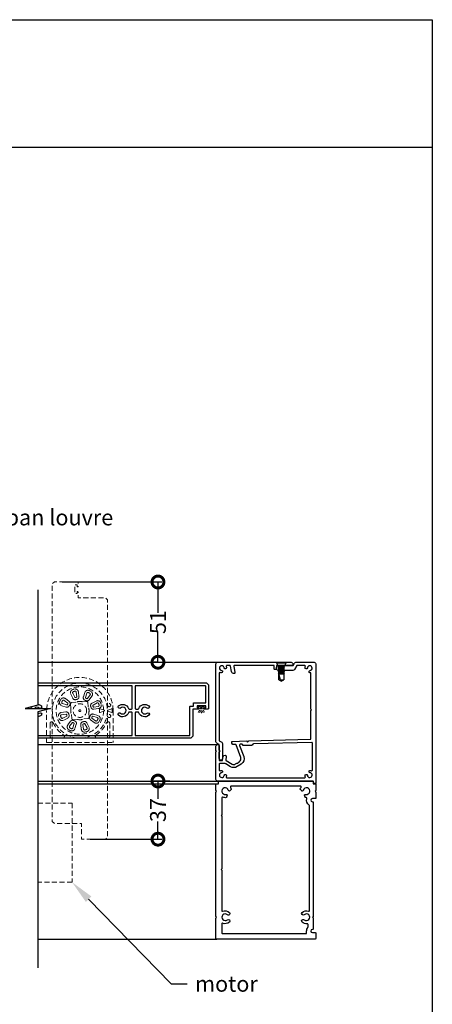
# Model space of a CAD drawing. Units: millimetres. Extents: x 19794 to 20824, y 1752 to 3034.
# Drawn here: x 20564 to 20824, y 2412 to 3034 of the extents above; entities that cross this region are included whole.
import ezdxf
from ezdxf import colors
from ezdxf.entities.mleader import LeaderData, LeaderLine
from ezdxf.math import Vec2, Vec3

# ---------------------------------------------------------------- set-up
doc = ezdxf.new("R2010")
doc.units = ezdxf.units.MM
doc.header["$MEASUREMENT"] = 0
doc.linetypes.add('HIDDEN2', pattern=[4.7625, 3.175, -1.5875])
doc.layers.add('Annotation', color=7, linetype='Continuous')
doc.layers.add('Dimensions', color=7, linetype='Continuous')
doc.styles.get("Standard").update_dxf_attribs({"font": 'GIL_____.TTF', "height": 2})
doc.dimstyles.get("Standard").update_dxf_attribs({"dimtxt": 2, "dimasz": 3, "dimexe": 0.5, "dimexo": 1, "dimgap": 0.09, "dimtad": 0, "dimdec": 0, "dimzin": 0, "dimdsep": 46, "dimtxsty": 'Standard', "dimblk": 'DOTSMALL', "dimcen": 0.09, "dimclrd": 256, "dimclre": 256, "dimclrt": 256, "dimadec": 0, "dimazin": 0, "dimtfac": 1, "dimtdec": 0, "dimtofl": 0, "dimtmove": 0, "dimatfit": 3, "dimfxl": 1, "dimtolj": 1, "dimtzin": 0, "dimlwd": -1, "dimarcsym": 0})

# ---------------------------------------------------------------- blocks, each defined once
blk = doc.blocks.new('_DotSmall')
at = {"color": 0, "linetype": 'ByBlock', "const_width": 0.5}
blk.add_lwpolyline([(-0.0625, 0, 1), (0.0625, 0, 1)], format="xyb", close=True, dxfattribs=at)
blk = doc.blocks.new('*D72')
at = {"layer": 'Defpoints', "color": 0, "transparency": 16777216}
for p in [(20585.4, 2678.44), (20650.79, 2627.75), (20655.06, 2627.75)]:
    blk.add_point(p, dxfattribs=at)
at = {"layer": 'Dimensions', "lineweight": -2, "transparency": 16777216}
for p, q in [((20590.4, 2678.44), (20653.29, 2678.44)), ((20650.06, 2627.75), (20648.29, 2627.75))]:
    blk.add_line(p, q, dxfattribs=at)
at = {"layer": 'Dimensions', "transparency": 16777216}
for p, q in [((20650.79, 2678.44), (20650.79, 2659.01)), ((20650.79, 2627.75), (20650.79, 2647.18))]:
    blk.add_line(p, q, dxfattribs=at)
at = {"layer": 'Dimensions', "transparency": 16777216, "xscale": 15, "yscale": 15, "zscale": 15}
for p, rotation in [((20650.79, 2678.44), 90), ((20650.79, 2627.75), 270)]:
    blk.add_blockref('_DotSmall', p, dxfattribs=dict(at, rotation=rotation))
at = {"layer": 'Dimensions', "transparency": 16777216, "insert": (20650.79, 2653.09), "char_height": 10, "attachment_point": 5, "rotation": 90}
blk.add_mtext('\\A1;51', dxfattribs=at)
blk = doc.blocks.new('*D73')
at = {"layer": 'Defpoints', "color": 0, "transparency": 16777216}
for p in [(20663.27, 2552.66), (20602.96, 2515.94), (20650.79, 2515.94)]:
    blk.add_point(p, dxfattribs=at)
at = {"layer": 'Dimensions', "lineweight": -2, "transparency": 16777216}
for p, q in [((20658.27, 2552.66), (20648.29, 2552.66)), ((20607.96, 2515.94), (20653.29, 2515.94))]:
    blk.add_line(p, q, dxfattribs=at)
at = {"layer": 'Dimensions', "transparency": 16777216}
for p, q in [((20650.79, 2552.66), (20650.79, 2541.5)), ((20650.79, 2515.94), (20650.79, 2527.1))]:
    blk.add_line(p, q, dxfattribs=at)
at = {"layer": 'Dimensions', "transparency": 16777216, "xscale": 15, "yscale": 15, "zscale": 15}
for p, rotation in [((20650.79, 2552.66), 90), ((20650.79, 2515.94), 270)]:
    blk.add_blockref('_DotSmall', p, dxfattribs=dict(at, rotation=rotation))
at = {"layer": 'Dimensions', "transparency": 16777216, "insert": (20650.79, 2534.3), "char_height": 10, "attachment_point": 5, "rotation": 90}
blk.add_mtext('\\A1;37', dxfattribs=at)

msp = doc.modelspace()

# ---------------------------------------------------------------- linework, layer by layer
for p, q in [((20725.49, 2627.75), (20725.49, 2627.41)), ((20725.49, 2627.75), (20731.79, 2627.75)), ((20725.49, 2627.41), (20726.64, 2625.35)), ((20725.49, 2627.41), (20731.79, 2627.41)), ((20730.64, 2625.35), (20731.79, 2627.41)), ((20731.79, 2627.41), (20731.79, 2627.75)), ((20726.64, 2625.35), (20727.14, 2625.1)), ((20726.64, 2625.35), (20730.64, 2625.35)), ((20727.14, 2625.1), (20726.64, 2624.85)), ((20726.64, 2624.85), (20726.64, 2624.84)), ((20726.64, 2624.85), (20730.64, 2624.85)), ((20726.64, 2624.84), (20727.14, 2624.59)), ((20726.64, 2624.84), (20730.64, 2624.84)), ((20727.14, 2624.59), (20726.64, 2624.34)), ((20726.64, 2624.34), (20726.64, 2624.33)), ((20726.64, 2624.34), (20730.64, 2624.34)), ((20726.64, 2624.33), (20727.14, 2624.08)), ((20726.64, 2624.33), (20730.64, 2624.33)), ((20727.14, 2624.08), (20726.64, 2623.83)), ((20726.64, 2623.83), (20726.64, 2623.82)), ((20726.64, 2623.83), (20730.64, 2623.83)), ((20726.64, 2623.82), (20727.14, 2623.57)), ((20726.64, 2623.82), (20730.64, 2623.82)), ((20727.14, 2623.57), (20726.64, 2623.32)), ((20726.64, 2623.32), (20726.64, 2623.31)), ((20726.64, 2623.32), (20730.64, 2623.32)), ((20726.64, 2623.31), (20727.14, 2623.06)), ((20726.64, 2623.31), (20730.64, 2623.31)), ((20727.14, 2623.06), (20726.64, 2622.81)), ((20726.64, 2622.81), (20726.64, 2622.8)), ((20726.64, 2622.81), (20730.64, 2622.81)), ((20726.64, 2622.8), (20727.14, 2622.55)), ((20726.64, 2622.8), (20730.64, 2622.8)), ((20727.14, 2622.55), (20726.64, 2622.3)), ((20726.64, 2622.3), (20726.64, 2622.29)), ((20726.64, 2622.3), (20730.64, 2622.3)), ((20726.64, 2622.29), (20727.14, 2622.04)), ((20726.64, 2622.29), (20730.64, 2622.29)), ((20727.14, 2622.04), (20726.64, 2621.79)), ((20726.64, 2621.79), (20726.64, 2621.78)), ((20726.64, 2621.79), (20730.64, 2621.79)), ((20726.64, 2621.78), (20727.14, 2621.53)), ((20726.64, 2621.78), (20730.64, 2621.78)), ((20727.14, 2621.53), (20726.64, 2621.28)), ((20726.64, 2621.28), (20726.64, 2621.27)), ((20726.64, 2621.28), (20730.64, 2621.28)), ((20726.64, 2621.27), (20727.14, 2621.02)), ((20726.64, 2621.27), (20730.64, 2621.27)), ((20727.14, 2621.02), (20726.64, 2620.77)), ((20726.64, 2620.77), (20726.64, 2620.76)), ((20726.64, 2620.77), (20730.64, 2620.77)), ((20726.64, 2620.76), (20727.14, 2620.51)), ((20726.64, 2620.76), (20730.64, 2620.76)), ((20727.14, 2625.1), (20730.14, 2625.1)), ((20727.14, 2624.59), (20730.14, 2624.59)), ((20727.14, 2624.08), (20730.14, 2624.08)), ((20727.14, 2623.57), (20730.14, 2623.57)), ((20727.14, 2623.06), (20730.14, 2623.06)), ((20727.14, 2622.55), (20730.14, 2622.55)), ((20727.14, 2622.04), (20730.14, 2622.04)), ((20727.14, 2621.53), (20730.14, 2621.53)), ((20727.14, 2621.02), (20730.14, 2621.02)), ((20727.14, 2620.51), (20730.14, 2620.51)), ((20728.12, 2616.62), (20727.14, 2620.51)), ((20727.14, 2616.62), (20727.14, 2620.51)), ((20730.14, 2625.1), (20730.64, 2625.35)), ((20730.64, 2624.85), (20730.14, 2625.1)), ((20730.14, 2624.59), (20730.64, 2624.84)), ((20730.64, 2624.34), (20730.14, 2624.59)), ((20730.14, 2624.08), (20730.64, 2624.33)), ((20730.64, 2623.83), (20730.14, 2624.08)), ((20730.14, 2623.57), (20730.64, 2623.82)), ((20730.64, 2623.32), (20730.14, 2623.57)), ((20730.14, 2623.06), (20730.64, 2623.31)), ((20730.64, 2622.81), (20730.14, 2623.06)), ((20730.14, 2622.55), (20730.64, 2622.8)), ((20730.64, 2622.3), (20730.14, 2622.55)), ((20730.14, 2622.04), (20730.64, 2622.29)), ((20730.64, 2621.79), (20730.14, 2622.04)), ((20730.14, 2621.53), (20730.64, 2621.78)), ((20730.64, 2621.28), (20730.14, 2621.53)), ((20730.14, 2621.02), (20730.64, 2621.27)), ((20730.64, 2620.77), (20730.14, 2621.02)), ((20730.14, 2620.51), (20730.64, 2620.76)), ((20730.14, 2620.51), (20730.14, 2616.62)), ((20730.64, 2624.84), (20730.64, 2624.85)), ((20730.64, 2624.33), (20730.64, 2624.34)), ((20730.64, 2623.82), (20730.64, 2623.83)), ((20730.64, 2623.31), (20730.64, 2623.32)), ((20730.64, 2622.8), (20730.64, 2622.81)), ((20730.64, 2622.29), (20730.64, 2622.3)), ((20730.64, 2621.78), (20730.64, 2621.79)), ((20730.64, 2621.27), (20730.64, 2621.28)), ((20730.64, 2620.76), (20730.64, 2620.77)), ((20727.14, 2616.62), (20728.28, 2615.96)), ((20728.12, 2616.62), (20730.14, 2616.62)), ((20728.12, 2616.62), (20728.28, 2615.96)), ((20728.28, 2615.96), (20728.64, 2615.75)), ((20728.64, 2615.75), (20729.01, 2615.96)), ((20729.01, 2615.96), (20730.14, 2616.62))]:
    msp.add_line(p, q)
at = {"color": 152, "linetype": 'HIDDEN2', "lineweight": 5, "true_color": 0x2776bb}
for p, q in [((20597.07, 2604.97), (20595.77, 2607.53)), ((20596.98, 2608.15), (20598.29, 2605.59)), ((20599.58, 2605.98), (20599.22, 2608.83)), ((20600.58, 2609), (20600.93, 2606.15)), ((20604.58, 2608.58), (20603.72, 2605.84)), ((20605.02, 2605.43), (20605.89, 2608.17)), ((20607.96, 2607.09), (20606.21, 2604.8)), ((20590.51, 2601.58), (20593.25, 2600.72)), ((20593.87, 2601.91), (20591.59, 2603.66)), ((20592.42, 2604.74), (20594.7, 2603)), ((20595.66, 2601.33), (20595.89, 2598.72)), ((20599.01, 2602.44), (20596.39, 2602.21)), ((20599.07, 2602.46), (20599.01, 2602.44)), ((20603.03, 2602.79), (20602.96, 2602.8)), ((20605.64, 2603.02), (20603.03, 2602.79)), ((20606.74, 2599.67), (20606.52, 2602.28)), ((20607.3, 2603.97), (20609.05, 2606.25)), ((20611.69, 2603.22), (20609.16, 2601.87)), ((20609.79, 2600.67), (20612.33, 2602.01)), ((20580.54, 2576.97), (20580.54, 2597.19)), ((20583.92, 2597.97), (20583.92, 2597.97)), ((20592.58, 2596.35), (20589.74, 2595.95)), ((20589.93, 2594.59), (20592.77, 2594.99)), ((20592.84, 2599.41), (20590.1, 2600.28)), ((20595.89, 2598.72), (20595.88, 2598.66)), ((20596.22, 2594.77), (20596.24, 2594.7)), ((20596.24, 2594.7), (20596.47, 2592.09)), ((20606.76, 2599.61), (20606.74, 2599.67)), ((20607.1, 2595.65), (20607.1, 2595.72)), ((20607.32, 2593.04), (20607.1, 2595.65)), ((20610.14, 2594.96), (20612.88, 2594.1)), ((20613.05, 2599.78), (20610.21, 2599.38)), ((20610.4, 2598.03), (20613.24, 2598.43)), ((20616.46, 2597.59), (20614.26, 2598.34)), ((20614.26, 2596.04), (20616.46, 2596.78)), ((20621.61, 2598.37), (20619.14, 2597.47)), ((20619.14, 2596.91), (20621.65, 2596)), ((20621.91, 2598.47), (20621.91, 2598.46)), ((20621.95, 2595.9), (20621.95, 2595.89)), ((20621.96, 2597.19), (20621.96, 2596.11)), ((20622.44, 2597.19), (20622.44, 2576.97)), ((20582.65, 2589.1), (20582.65, 2580.89)), ((20593.19, 2593.71), (20590.65, 2592.37)), ((20591.29, 2591.16), (20593.83, 2592.5)), ((20595.68, 2590.4), (20593.93, 2588.12)), ((20595.02, 2587.29), (20596.77, 2589.57)), ((20597.96, 2588.95), (20597.09, 2586.21)), ((20597.34, 2591.35), (20599.96, 2591.58)), ((20598.4, 2585.8), (20599.26, 2588.54)), ((20599.96, 2591.58), (20600.02, 2591.58)), ((20602.4, 2585.37), (20602.05, 2588.22)), ((20603.4, 2588.39), (20603.76, 2585.54)), ((20603.91, 2591.92), (20603.98, 2591.93)), ((20603.98, 2591.93), (20606.59, 2592.16)), ((20606, 2586.23), (20604.69, 2588.79)), ((20605.91, 2589.41), (20607.22, 2586.85)), ((20610.56, 2589.63), (20608.28, 2591.38)), ((20609.11, 2592.46), (20611.39, 2590.72)), ((20612.47, 2592.79), (20609.73, 2593.66)), ((20620.34, 2589.1), (20620.34, 2580.89)), ((20580.54, 2576.97), (20622.44, 2576.97)), ((20583.69, 2579.84), (20590.7, 2579.84)), ((20619.29, 2579.84), (20612.28, 2579.84))]:
    msp.add_line(p, q, dxfattribs=at)
at = {"color": 7, "lineweight": 13}
msp.add_line((20624.93, 2598.9), (20624.93, 2598.9), dxfattribs=at)
at = {"linetype": 'HIDDEN2', "lineweight": 5, "ltscale": 0.5}
for p, q in [((20680.08, 2599.57), (20675.82, 2599.59)), ((20677.95, 2599.58), (20675.88, 2595.3)), ((20677.95, 2599.58), (20677.11, 2595.18)), ((20677.95, 2599.58), (20679.42, 2595.35)), ((20677.95, 2599.58), (20678.26, 2595.38)), ((20677.95, 2599.58), (20680.62, 2595.64))]:
    msp.add_line(p, q, dxfattribs=at)
at = {"color": 7, "linetype": 'HIDDEN2', "lineweight": 5, "flags": 128}
msp.add_lwpolyline([(20600.49, 2675.79, -1), (20599.69, 2675.79), (20599.69, 2676.64), (20598.39, 2676.64), (20598.39, 2671.14), (20599.69, 2671.14), (20599.69, 2671.99, -1), (20600.49, 2671.99), (20600.49, 2668.44), (20617.59, 2668.44, -0.198912), (20617.81, 2668.35), (20618.9, 2667.25, -0.198912), (20618.99, 2667.04), (20618.99, 2517.35, -0.198148), (20618.9, 2517.14), (20617.79, 2516.03, -0.199677), (20617.58, 2515.94), (20602.79, 2515.94, -0.414214), (20602.49, 2516.24), (20602.49, 2525.94), (20591.49, 2525.94), (20586.49, 2525.94), (20585.39, 2525.94, -0.198912), (20585.18, 2526.03), (20584.08, 2527.12, -0.198912), (20583.99, 2527.34), (20583.99, 2677.03, -0.198912), (20584.08, 2677.24), (20585.19, 2678.35, -0.198912), (20585.4, 2678.44), (20600.19, 2678.44, -0.414214), (20600.49, 2678.14)], format="xyb", close=True, dxfattribs=at)
for points in [[(20575.03, 2673.46), (20575.03, 2600.69), (20567.03, 2598.55), (20583.03, 2598.55), (20575.03, 2596.4), (20575.03, 2434.72)], [(20575.03, 2627.75), (20688.34, 2627.75)], [(20575.03, 2575.66), (20688.59, 2575.66)], [(20575.03, 2552.66), (20688.34, 2552.66)], [(20575.03, 2550.96), (20687.59, 2550.96)], [(20575.03, 2452.66), (20687.84, 2452.66)]]:
    msp.add_lwpolyline(points)
at = {"color": 7, "ltscale": 0.2, "flags": 128}
msp.add_lwpolyline([(20687.34, 2571.96), (20687.34, 2574.66, -0.414214), (20688.34, 2575.66), (20688.84, 2575.66, -0.414214), (20689.34, 2575.16), (20689.34, 2565.86, 0.414214), (20689.54, 2565.66), (20691.35, 2565.66, 0.36397), (20691.55, 2565.83), (20691.95, 2568.12, -1), (20693.92, 2567.78), (20693.65, 2566.25, 0.30628), (20693.88, 2565.74), (20697.59, 2563.43, 0.290868), (20699.74, 2563.45), (20700.66, 2564.05), (20701.22, 2563.93), (20701.33, 2564.48), (20702.25, 2565.08, 0.351122), (20703.04, 2567.46), (20700.06, 2575.47, 0.320697), (20699.58, 2575.8), (20698.17, 2575.76, -0.260762), (20697.91, 2575.9), (20697.39, 2576.69, -0.14517), (20697.34, 2576.85), (20697.34, 2577.25, -0.406566), (20697.83, 2577.75), (20706.59, 2577.98), (20707.36, 2577.25), (20708.09, 2578.02), (20746.86, 2579.03, 0.406566), (20747.34, 2579.53), (20747.34, 2597.26), (20747.74, 2597.66), (20747.34, 2598.06), (20747.34, 2621.1, -0.036266), (20746.92, 2621.02, -1), (20746.76, 2622.48, 2.088582), (20745.08, 2624.16, -1), (20743.61, 2624.32, -0.064471), (20743.79, 2625.07, 0.525707), (20743.33, 2625.75), (20738.51, 2625.75, 0.267949), (20738.33, 2625.65), (20736.86, 2623.1, -0.267949), (20735.99, 2622.6), (20726.68, 2622.6, -0.414214), (20725.68, 2623.6), (20725.68, 2624.6, -0.414214), (20726.68, 2625.6), (20728.24, 2625.6), (20728.64, 2625.2), (20729.04, 2625.6), (20731.13, 2625.6), (20735.88, 2625.6, 0.267949), (20736.05, 2625.7), (20736.95, 2627.25, -0.267949), (20737.81, 2627.75), (20749.34, 2627.75, -0.414214), (20750.34, 2626.75), (20750.34, 2552.66), (20750.34, 2551.36, -0.414214), (20750.14, 2551.16), (20749.04, 2551.16, -0.414214), (20748.84, 2551.36), (20748.84, 2552.46, 0.414214), (20748.64, 2552.66), (20736.34, 2552.66), (20688.34, 2552.66, -0.414214), (20687.34, 2553.66), (20687.34, 2570.96), (20687.34, 2571.06), (20687.74, 2571.46), (20687.34, 2571.86)], format="xyb", close=True, dxfattribs=at)
at = {"linetype": 'Continuous', "ltscale": 0.3, "flags": 128}
msp.add_lwpolyline([(20693.9, 2625.07, -0.064471), (20694.08, 2624.32, -1), (20692.61, 2624.16, 2.088582), (20690.93, 2622.48, -1), (20690.77, 2621.02, -0.064471), (20690.02, 2621.2, 0.525707), (20689.34, 2620.73), (20689.34, 2578.22, 0.267949), (20689.44, 2578.05), (20690.99, 2577.15, -0.267949), (20691.49, 2576.29), (20691.49, 2566.85, -1), (20689.49, 2566.85), (20689.49, 2570.84, -0.198912), (20689.64, 2571.2), (20689.99, 2571.55), (20689.64, 2571.9, -0.198912), (20689.49, 2572.26), (20689.49, 2575.59, 0.267949), (20689.39, 2575.77), (20687.84, 2576.66, -0.267949), (20687.34, 2577.53), (20687.34, 2626.75, -0.414214), (20688.34, 2627.75), (20727.94, 2627.75, -0.198912), (20728.29, 2627.6), (20728.64, 2627.25), (20729, 2627.6, -0.198912), (20729.35, 2627.75), (20734.84, 2627.75, -0.414214), (20735.84, 2626.75), (20735.84, 2625.75), (20725.74, 2625.75, 0.414214), (20725.54, 2625.55), (20725.54, 2623.45, -0.414214), (20725.34, 2623.25), (20724.24, 2623.25, -0.414214), (20724.04, 2623.45), (20724.04, 2625.55, 0.414214), (20723.84, 2625.75), (20699.15, 2625.75, 0.466308), (20698.66, 2625.16), (20699.36, 2621.17, -0.414214), (20698.96, 2620.59, -0.414214), (20697.22, 2621.81), (20696.6, 2625.34, 0.36397), (20696.11, 2625.75), (20694.36, 2625.75, 0.525707)], format="xyb", close=True, dxfattribs=at)
at = {"ltscale": 0.2, "flags": 128}
for points in [[(20575.03, 2614.69), (20681.33, 2614.69), (20681.33, 2614.69, -0.198912), (20681.54, 2614.6), (20682.65, 2613.49, -0.198912), (20682.74, 2613.28), (20682.74, 2598.49, -0.414214), (20682.44, 2598.19), (20680.09, 2598.19, -1), (20680.09, 2598.98), (20680.94, 2598.98), (20680.94, 2600.28), (20675.44, 2600.28), (20675.44, 2598.98), (20676.29, 2598.98, -1), (20676.29, 2598.19), (20672.74, 2598.19), (20672.74, 2581.09, -0.198912), (20672.65, 2580.87), (20671.56, 2579.78, -0.198912), (20671.34, 2579.69), (20575.03, 2579.69)], [(20575.03, 2614.69), (20681.33, 2614.69, -0.198912), (20681.54, 2614.6), (20682.65, 2613.49, -0.198912), (20682.74, 2613.28), (20682.74, 2598.49, -0.414214), (20682.44, 2598.19), (20680.09, 2598.19, -1), (20680.09, 2598.98), (20680.94, 2598.98), (20680.94, 2600.28), (20675.44, 2600.28), (20675.44, 2598.98), (20676.29, 2598.98, -1), (20676.29, 2598.19), (20672.74, 2598.19), (20672.74, 2581.09, -0.198912), (20672.65, 2580.87), (20671.56, 2579.78, -0.198912), (20671.34, 2579.69), (20575.03, 2579.69)], [(20575.03, 2581.49), (20634.59, 2581.49), (20634.59, 2595.69, 0.414214), (20634.09, 2596.19), (20632.68, 2596.19, 0.316743), (20632.21, 2595.86, -0.528101), (20625.9, 2594.21, -1), (20627.08, 2595.57, 2.19701), (20627.08, 2598.81, -1), (20625.9, 2600.17, -0.528101), (20632.21, 2598.52, 0.316743), (20632.68, 2598.19), (20634.09, 2598.19, 0.414214), (20634.59, 2598.69), (20634.59, 2612.89), (20575.03, 2612.89)], [(20575.03, 2601.1, -0.145671), (20577.08, 2600.17, -1), (20575.9, 2598.81, 0.423446), (20572.83, 2598.55)], [(20568.39, 2598.91), (20568.39, 2598.69, 0.070852), (20568.41, 2598.55, 0.070852)], [(20570.78, 2598.55, -0.087787), (20571.47, 2599.74, -0.087787)], [(20575.03, 2595.11, 0.115814), (20575.9, 2595.57, -1), (20577.08, 2594.21, -0.145671), (20575.03, 2593.28)]]:
    msp.add_lwpolyline(points, format="xyb", dxfattribs=at)
msp.add_lwpolyline([(20636.39, 2612.89), (20636.39, 2598.69, 0.414214), (20636.89, 2598.19), (20638.3, 2598.19, 0.316743), (20638.77, 2598.52, -0.528101), (20645.08, 2600.17, -1), (20643.9, 2598.81, 2.19701), (20643.9, 2595.57, -1), (20645.08, 2594.21, -0.528101), (20638.77, 2595.86, 0.316743), (20638.3, 2596.19), (20636.89, 2596.19, 0.414214), (20636.39, 2595.69), (20636.39, 2581.49), (20670.94, 2581.49), (20670.94, 2587.19), (20670.94, 2599.69, -0.414204), (20671.24, 2599.99), (20673.19, 2599.99), (20673.19, 2601.78, -0.414218), (20673.49, 2602.08), (20680.94, 2602.08), (20680.94, 2612.39, 0.414214), (20680.44, 2612.89)], format="xyb", close=True, dxfattribs=at)
at = {"color": 152, "linetype": 'HIDDEN2', "lineweight": 5, "true_color": 0x2776bb, "flags": 128}
for points in [[(20616.81, 2597.47), (20616.46, 2597.59), (20616.46, 2597.59)], [(20616.46, 2596.78), (20616.75, 2596.88), (20616.81, 2596.91)]]:
    msp.add_lwpolyline(points, dxfattribs=at)
at = {"color": 7, "ltscale": 0.2}
msp.add_lwpolyline([(20694.36, 2554.66), (20730.94, 2554.66), (20743.33, 2554.66, 0.525707), (20743.79, 2555.34, -0.064471), (20743.61, 2556.09, -1), (20745.08, 2556.25, 2.088582), (20746.76, 2557.93, -1), (20746.92, 2559.39, -0.064471), (20747.67, 2559.21, 0.525707), (20748.34, 2559.68), (20748.34, 2576.56, 0.421902), (20747.83, 2577.06), (20711.1, 2576.1, 0.198912), (20710.75, 2575.94), (20710.21, 2575.37, -0.198912), (20709.86, 2575.22), (20704.98, 2575.09, -0.198912), (20704.62, 2575.22), (20704.05, 2575.77, 0.198912), (20703.69, 2575.9), (20702.75, 2575.88, 0.514352), (20702.3, 2575.21), (20704.92, 2568.15, -0.351122), (20703.34, 2563.4), (20700.83, 2561.77, -0.290868), (20696.54, 2561.73), (20693.55, 2563.58, 0.140028), (20693.29, 2563.66), (20689.54, 2563.66, 0.414214), (20689.34, 2563.46), (20689.34, 2559.68, 0.525707), (20690.02, 2559.21, -0.064471), (20690.77, 2559.39, -1), (20690.93, 2557.93, 2.088582), (20692.61, 2556.25, -1), (20694.08, 2556.09, -0.064471), (20693.9, 2555.34, 0.525707)], format="xyb", close=True, dxfattribs=at)
for points in [[(20750.09, 2541.56), (20748.24, 2541.56, 1), (20748.24, 2539.56), (20748.49, 2539.56, -0.414214), (20748.74, 2539.31), (20748.74, 2467.11, -0.198912), (20748.67, 2466.94), (20748.34, 2466.61), (20748.67, 2466.28, -0.198912), (20748.74, 2466.11), (20748.74, 2459.16, -0.414214), (20748.49, 2458.91), (20748.24, 2458.91, 1), (20748.24, 2456.91), (20750.09, 2456.91, -0.414214), (20750.34, 2456.66), (20750.34, 2453.16, -0.414214), (20749.84, 2452.66), (20687.84, 2452.66, -0.414214), (20687.34, 2453.16), (20687.34, 2466.11, -0.198912), (20687.42, 2466.28), (20687.74, 2466.61), (20687.42, 2466.94, -0.198912), (20687.34, 2467.11), (20687.34, 2545.76, -0.198912), (20687.42, 2545.93), (20687.74, 2546.26), (20687.42, 2546.59, -0.198912), (20687.34, 2546.76), (20687.34, 2550.71, -0.414214), (20687.59, 2550.96), (20689.04, 2550.96), (20689.04, 2552.41, -0.414214), (20689.29, 2552.66), (20748.44, 2552.66, -0.414214), (20748.69, 2552.41), (20748.69, 2550.96), (20750.09, 2550.96, -0.414214), (20750.34, 2550.71), (20750.34, 2546.76, -0.198912), (20750.27, 2546.59), (20749.94, 2546.26), (20750.27, 2545.93, -0.198912), (20750.34, 2545.76), (20750.34, 2541.81, -0.414214)], [(20696.55, 2548.62, -0.071491), (20697.08, 2547.58, -0.000629), (20697.08, 2547.58, -0.296104), (20697, 2547.26, 0.029892), (20696.16, 2546.39, -0.296104), (20695.85, 2546.3, -0.243545), (20695.18, 2546.94, 2.203513), (20693.6, 2544.2, -0.213974), (20694.4, 2544.02, -0.339988), (20694.5, 2543.66, 0.032226), (20694.08, 2542.43, -0.296663), (20693.84, 2542.21, -0.129005), (20691.77, 2542.42, 0.522534), (20691.09, 2541.95), (20691.09, 2531.36, -0.198912), (20691.02, 2531.19), (20690.69, 2530.86), (20691.02, 2530.53, -0.198912), (20691.09, 2530.36), (20691.09, 2497.26), (20690.69, 2496.86), (20691.09, 2496.46), (20691.09, 2470.63, 0.543791), (20691.52, 2470.35, -0.29303), (20695.89, 2469.7, -1), (20694.58, 2468.19, 2.203513), (20694.58, 2465.03, -1), (20695.89, 2463.52, -0.29303), (20691.52, 2462.87, 0.543791), (20691.09, 2462.6), (20691.09, 2456.66, 0.414214), (20691.34, 2456.41), (20744.34, 2456.41, 0.414214), (20744.59, 2456.66), (20744.59, 2457.91, -0.175678), (20745.44, 2460.25, 0.175678), (20745.5, 2460.41), (20745.5, 2462.04, 0.446887), (20744.95, 2462.54, -0.210268), (20741.79, 2463.52, -1), (20743.11, 2465.03, 2.203513), (20743.11, 2468.19, -1), (20741.79, 2469.7, -0.268943), (20745.83, 2470.49, 0.515207), (20746.49, 2470.96), (20746.49, 2537.07, 0.254751), (20746.27, 2537.49, -0.327992), (20744.73, 2541.53, 0.478884), (20744.27, 2542.17, -0.025912), (20743.85, 2542.21, -0.296663), (20743.61, 2542.43, 0.032226), (20743.19, 2543.66, -0.339988), (20743.29, 2544.02, -0.213974), (20744.09, 2544.2, 2.203513), (20742.51, 2546.94, -0.243545), (20741.84, 2546.3, -0.296104), (20741.53, 2546.39, 0.029892), (20740.69, 2547.26, -0.296104), (20740.61, 2547.58, -0.000629), (20740.61, 2547.58, -0.071491), (20741.14, 2548.62, 0.607865), (20740.73, 2549.41), (20696.95, 2549.41, 0.607865)]]:
    msp.add_lwpolyline(points, format="xyb", close=True)
at = {"color": 152, "linetype": 'HIDDEN2', "lineweight": 5, "true_color": 0x2776bb}
msp.add_lwpolyline([(20575.03, 2538.77), (20596.56, 2538.77), (20596.56, 2488.77), (20575.03, 2488.77)], dxfattribs=at)
for centre, radius in [((20601.49, 2597.19), 17.38), ((20601.49, 2597.19), 4.29), ((20619.97, 2600.64), 1), ((20601.49, 2597.19), 0.592), ((20601.49, 2597.19), 0.592), ((20619.97, 2593.73), 1)]:
    msp.add_circle(centre, radius, dxfattribs=at)
for centre, radius, start, end in [((20601.49, 2597.19), 20.95, 0, 180), ((20601.49, 2597.19), 14.97, 1.55025, 358.44975), ((20597.62, 2608.47), 2.09, 109.29329, 207.02033), ((20597.62, 2608.47), 0.72, 109.29329, 207.02033), ((20601.56, 2597.24), 13.99, 104.85908, 109.29329), ((20601.56, 2597.24), 12.62, 104.85908, 109.29329), ((20598.51, 2608.75), 2.09, 7.13205, 104.85908), ((20598.51, 2608.75), 0.72, 7.13205, 104.85908), ((20606.57, 2607.95), 2.09, 64.71711, 162.44414), ((20606.57, 2607.95), 0.72, 64.71711, 162.44414), ((20601.49, 2597.19), 12.62, 60.28289, 64.71711), ((20601.49, 2597.19), 13.99, 60.28289, 64.71711), ((20607.39, 2607.52), 0.72, 322.55586, 60.28289), ((20607.39, 2607.52), 2.09, 322.55586, 60.28289), ((20601.48, 2597.27), 13.99, 159.85908, 164.29329), ((20590.73, 2602.27), 2.09, 154.71711, 252.44414), ((20601.49, 2597.19), 13.99, 150.28289, 154.71711), ((20591.16, 2603.09), 2.09, 52.55586, 150.28289), ((20590.73, 2602.27), 0.72, 154.71711, 252.44414), ((20601.49, 2597.19), 12.62, 150.28289, 154.71711), ((20591.16, 2603.09), 0.72, 52.55586, 150.28289), ((20593.35, 2601.02), 0.32, 252.44414, 334.78189), ((20601.49, 2597.19), 8.68, 150.21811, 154.78189), ((20593.68, 2601.66), 0.32, 330.21811, 52.55586), ((20593.68, 2601.66), 1.69, 330.21811, 52.55586), ((20601.49, 2597.19), 7.31, 150.21811, 154.78189), ((20596.47, 2601.4), 0.815, 95.28886, 184.71114), ((20598.57, 2605.73), 1.69, 207.02033, 289.35807), ((20598.57, 2605.73), 0.32, 207.02033, 289.35807), ((20601.56, 2597.24), 8.68, 104.7943, 109.35807), ((20601.49, 2597.19), 5.8, 75.31486, 114.68514), ((20601.56, 2597.24), 7.31, 104.7943, 109.35807), ((20599.26, 2605.94), 0.32, 284.7943, 7.13205), ((20599.26, 2605.94), 1.69, 284.7943, 7.13205), ((20605.32, 2605.33), 1.69, 162.44414, 244.78189), ((20601.49, 2597.19), 7.31, 60.21811, 64.78189), ((20605.32, 2605.33), 0.32, 162.44414, 244.78189), ((20605.96, 2605), 1.69, 240.21811, 322.55586), ((20601.49, 2597.19), 8.68, 60.21811, 64.78189), ((20605.7, 2602.21), 0.815, 5.28886, 94.71114), ((20605.96, 2605), 0.32, 240.21811, 322.55586), ((20609.94, 2600.38), 1.69, 117.86795, 200.2057), ((20609.94, 2600.38), 0.32, 117.86795, 200.2057), ((20612.67, 2601.37), 2.09, 20.14092, 117.86795), ((20612.67, 2601.37), 0.72, 20.14092, 117.86795), ((20612.95, 2600.5), 0.72, 277.97967, 15.70671), ((20612.95, 2600.5), 2.09, 277.97967, 15.70671), ((20601.5, 2597.27), 12.62, 15.70671, 20.14092), ((20601.5, 2597.27), 13.99, 15.70671, 20.14092), ((20590.03, 2593.88), 2.09, 97.97967, 195.70671), ((20590.03, 2593.88), 0.72, 97.97967, 195.70671), ((20592.82, 2594.68), 1.69, 15.64193, 97.97967), ((20592.82, 2594.68), 0.32, 15.64193, 97.97967), ((20593.35, 2601.02), 1.69, 252.44414, 334.78189), ((20601.48, 2597.1), 8.68, 195.64193, 200.2057), ((20593.04, 2593.99), 1.69, 297.86795, 20.2057), ((20601.48, 2597.1), 7.31, 195.64193, 200.2057), ((20601.49, 2597.19), 5.8, 165.31486, 204.68514), ((20601.49, 2597.19), 5.8, 345.31486, 24.68514), ((20609.63, 2593.35), 1.69, 72.44414, 154.78189), ((20601.5, 2597.27), 7.31, 15.64193, 20.2057), ((20610.16, 2599.7), 1.69, 195.64193, 277.97967), ((20601.5, 2597.27), 8.68, 15.64193, 20.2057), ((20610.16, 2599.7), 0.32, 195.64193, 277.97967), ((20614.16, 2598.06), 0.3, 71.25, 183.92011), ((20601.49, 2597.19), 12.4, 356.07989, 3.92011), ((20614.16, 2596.32), 0.3, 176.07989, 288.75), ((20616.71, 2597.19), 0.3, 289.45623, 70.54377), ((20619.25, 2597.19), 0.3, 110, 250), ((20623.07, 2594.53), 4.11, 106.42169, 110.75605), ((20622.86, 2599.11), 3.34, 248.67355, 254.09694), ((20619.51, 2598.16), 2.42, 2.2311, 7.14389), ((20601.49, 2597.19), 20.47, 0, 2.98761), ((20619.73, 2596.06), 2.23, 355.90306, 1.32645), ((20583.69, 2589.1), 1.04, 24.42741, 180), ((20601.49, 2597.19), 18.51, 204.42741, 236.4869), ((20590.31, 2593), 2.09, 200.14092, 297.86795), ((20601.48, 2597.1), 12.62, 195.70671, 200.14092), ((20590.31, 2593), 0.72, 200.14092, 297.86795), ((20593.04, 2593.99), 0.32, 297.86795, 20.2057), ((20595.59, 2586.85), 2.09, 142.55586, 240.28289), ((20597.02, 2589.38), 1.69, 60.21811, 142.55586), ((20597.28, 2592.17), 0.815, 185.28886, 274.71114), ((20597.02, 2589.38), 0.32, 60.21811, 142.55586), ((20601.49, 2597.19), 8.68, 240.21811, 244.78189), ((20597.66, 2589.05), 0.32, 342.44414, 64.78189), ((20601.49, 2597.19), 7.31, 240.21811, 244.78189), ((20597.66, 2589.05), 1.69, 342.44414, 64.78189), ((20601.49, 2597.19), 5.8, 255.31486, 294.68514), ((20603.72, 2588.43), 1.69, 104.7943, 187.13205), ((20601.42, 2597.13), 7.31, 284.7943, 289.35807), ((20603.72, 2588.43), 0.32, 104.7943, 187.13205), ((20601.42, 2597.13), 8.68, 284.7943, 289.35807), ((20604.41, 2588.64), 1.69, 27.02033, 109.35807), ((20604.41, 2588.64), 0.32, 27.02033, 109.35807), ((20606.51, 2592.97), 0.815, 275.28886, 4.71114), ((20609.3, 2592.72), 1.69, 150.21811, 232.55586), ((20601.49, 2597.19), 7.31, 330.21811, 334.78189), ((20609.3, 2592.72), 0.32, 150.21811, 232.55586), ((20601.49, 2597.19), 8.68, 330.21811, 334.78189), ((20609.63, 2593.35), 0.32, 72.44414, 154.78189), ((20611.83, 2591.29), 2.09, 232.55586, 330.28289), ((20611.83, 2591.29), 0.72, 232.55586, 330.28289), ((20601.49, 2597.19), 18.51, 303.5131, 335.57259), ((20601.49, 2597.19), 12.62, 330.28289, 334.71711), ((20612.25, 2592.11), 0.72, 334.71711, 72.44414), ((20612.25, 2592.11), 2.09, 334.71711, 72.44414), ((20601.49, 2597.19), 13.99, 330.28289, 334.71711), ((20619.29, 2589.1), 1.04, 0, 155.57259), ((20601.49, 2597.19), 13.99, 240.28289, 244.71711), ((20595.59, 2586.85), 0.72, 142.55586, 240.28289), ((20601.49, 2597.19), 12.62, 240.28289, 244.71711), ((20596.41, 2586.43), 2.09, 244.71711, 342.44414), ((20596.41, 2586.43), 0.72, 244.71711, 342.44414), ((20604.48, 2585.63), 2.09, 187.13205, 284.85908), ((20604.48, 2585.63), 0.72, 187.13205, 284.85908), ((20601.42, 2597.13), 12.62, 284.85908, 289.29329), ((20601.42, 2597.13), 13.99, 284.85908, 289.29329), ((20605.36, 2585.9), 0.72, 289.29329, 27.02033), ((20605.36, 2585.9), 2.09, 289.29329, 27.02033), ((20583.69, 2580.89), 1.04, 180, 270), ((20590.7, 2580.89), 1.04, 270, 56.4869), ((20612.28, 2580.89), 1.04, 123.5131, 270), ((20619.29, 2580.89), 1.04, 270, 0)]:
    msp.add_arc(centre, radius, start, end, dxfattribs=at)
at = {"layer": 'Defpoints', "color": 7}
for points in [[(19808.64, 3033.73), (20823.91, 3033.73), (20823.91, 2359.79), (19808.23, 2359.79), (19808.23, 3033.73), (19808.64, 3033.73)], [(19808.23, 2953.24), (20823.91, 2953.24)]]:
    msp.add_lwpolyline(points, dxfattribs=at)

# ---------------------------------------------------------------- dimensions: what is measured, and where the dimension line sits
at = {"layer": 'Dimensions'}
for base, p1, p2, picture, middle in [((20650.79, 2627.75), (20585.4, 2678.44), (20655.06, 2627.75), '*D72', (20650.79, 2653.09)), ((20650.79, 2515.94), (20663.27, 2552.66), (20602.96, 2515.94), '*D73', (20650.79, 2534.3))]:
    dim = msp.add_linear_dim(base=base, p1=p1, p2=p2, angle=90, dimstyle='Standard', dxfattribs=at)
    dim.commit()
    dim.dimension.update_dxf_attribs({"geometry": picture, "text_midpoint": middle})

# ---------------------------------------------------------------- leaders
at = {"layer": 'Annotation'}
ml = msp.add_multileader_mtext('Standard', dxfattribs=at)
ml.set_content('165 hi span louvre', color=256)
ml.set_leader_properties(color=256, linetype='ByLayer', lineweight=-1)
ml.build(insert=Vec2(0, 0))
ml.multileader.update_dxf_attribs({"dogleg_length": 2, "arrow_head_size": 15, "scale": 5})
ctx = ml.context
ctx.base_point, ctx.scale, ctx.char_height, ctx.arrow_head_size, ctx.landing_gap_size, ctx.plane_origin = Vec3(20502.4, 2717.56), 5, 10, 15, 5, Vec3(20364.17, 2606.92)
notes = []
notes.append((ctx, [(0, (1, 1, 0), (20492.4, 2717.56), (1, 0), 10, [(0, [(20405.68, 2614.69)], 0, [])])]))
ctx.mtext.insert, ctx.mtext.flow_direction = Vec3(20507.4, 2724.23), 5
ml = msp.add_multileader_mtext('Standard', dxfattribs=at)
ml.set_content('motor', color=256)
ml.set_leader_properties(color=256, linetype='ByLayer', lineweight=-1)
ml.build(insert=Vec2(0, 0))
ml.multileader.update_dxf_attribs({"dogleg_length": 2, "arrow_head_size": 15, "scale": 5})
ctx = ml.context
ctx.base_point, ctx.scale, ctx.char_height, ctx.arrow_head_size, ctx.landing_gap_size, ctx.plane_origin = Vec3(20669.18, 2424.49), 5, 10, 15, 5, Vec3(20596.56, 2488.77)
notes.append((ctx, [(0, (1, 1, 0), (20659.18, 2424.49), (1, 0), 10, [(0, [(20596.56, 2488.77)], 0, [])])]))
ctx.mtext.insert, ctx.mtext.flow_direction = Vec3(20674.18, 2429.55), 5
for ctx, leaders in notes:
    for number, flags, end, landing, length, lines in leaders:
        leader = LeaderData()
        leader.index, (leader.has_last_leader_line, leader.has_dogleg_vector, leader.attachment_direction) = number, flags
        leader.last_leader_point, leader.dogleg_vector, leader.dogleg_length = Vec3(end), Vec3(landing), length
        for number, points, colour, breaks in lines:
            line = LeaderLine()
            line.index, line.vertices, line.color, line.breaks = number, Vec3.list(points), colors.encode_raw_color(colour), breaks
            leader.lines.append(line)
        ctx.leaders.append(leader)

doc.saveas('drawing.dxf')
